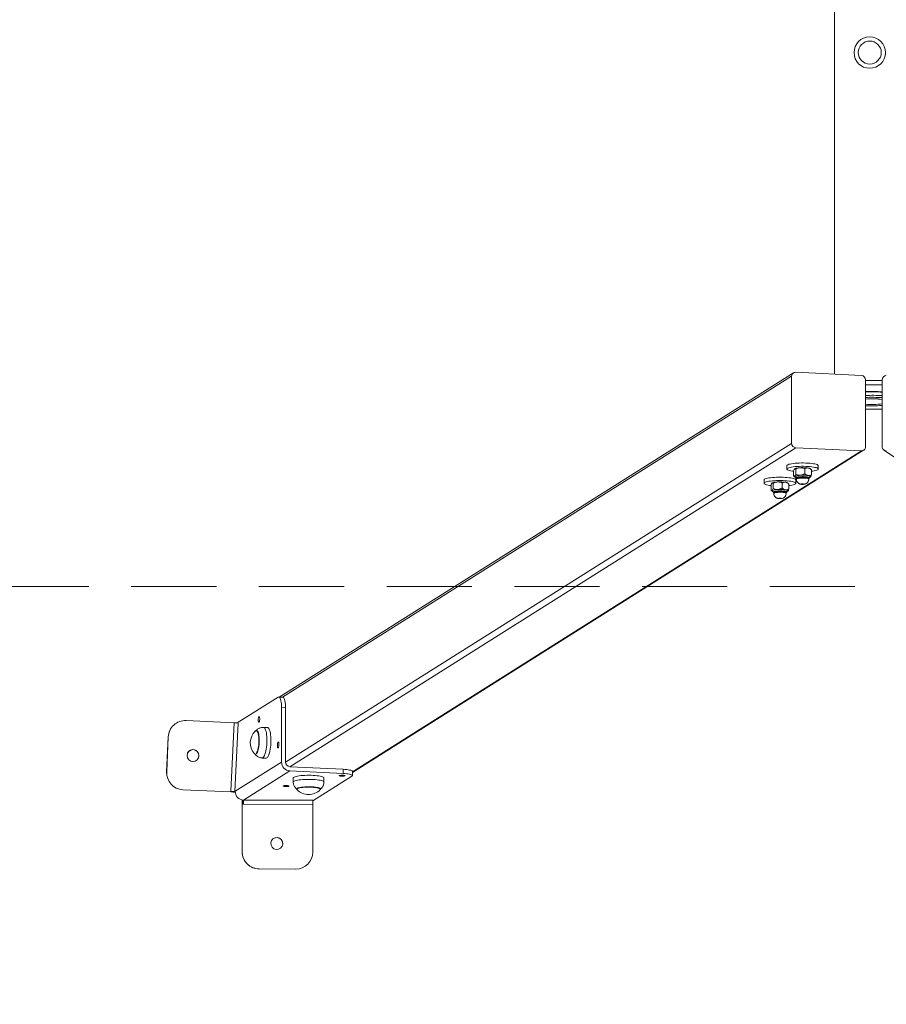
# Model space of a CAD drawing. Units: millimetres. Extents: x -26529 to -9328, y 17428 to 29657.
# Drawn here: x -19595 to -18577, y 21291 to 22448 of the extents above; entities that cross this region are included whole.
import ezdxf

# ---------------------------------------------------------------- set-up
doc = ezdxf.new("R2010")
doc.units = ezdxf.units.MM
doc.linetypes.add('TRAZOS', pattern=[0.75, 0.5, -0.25])
doc.layers.add('AM_5', color=3, linetype='Continuous', lineweight=25)
doc.styles.add('ROMANS', font='romans')
doc.dimstyles.new('STANDARD$0', dxfattribs={"dimtxt": 0.18, "dimasz": 0.18, "dimexe": 0.18, "dimexo": 0.0625, "dimgap": 0.09, "dimtad": 0, "dimtih": 1, "dimtoh": 1, "dimdec": 4, "dimzin": 0, "dimdsep": 46, "dimtxsty": 'Standard', "dimcen": 0.09, "dimadec": 0, "dimazin": 0, "dimtfac": 1, "dimtdec": 4, "dimtofl": 0, "dimtmove": 0, "dimatfit": 3, "dimfxl": 0, "dimtolj": 1, "dimtzin": 0, "dimarcsym": 0})

# ---------------------------------------------------------------- blocks, each defined once
blk = doc.blocks.new('*D36')
at = {"layer": 'AM_5', "color": 0, "linetype": 'ByBlock', "lineweight": -2}
for p, q in [((-15014.1, 21597.9), (-15014.1, 20238.1)), ((-22174.1, 21583.7), (-22174.1, 20238.1)), ((-22104.1, 20239.1), (-19006.5, 20239.1)), ((-15084.1, 20239.1), (-18181.7, 20239.1))]:
    blk.add_line(p, q, dxfattribs=at)
at = {"layer": 'AM_5', "color": 0}
for points in [[(-22104.1, 20250.8), (-22104.1, 20227.4), (-22174.1, 20239.1)], [(-15084.1, 20250.8), (-15084.1, 20227.4), (-15014.1, 20239.1)]]:
    blk.add_solid(points, dxfattribs=at)
at = {"layer": 'Defpoints', "color": 0}
for p in [(-15014.1, 21598.9), (-22174.1, 21584.7), (-15014.1, 20239.1)]:
    blk.add_point(p, dxfattribs=at)
at = {"layer": 'AM_5', "color": 7, "insert": (-18594.1, 20239.1), "char_height": 160, "attachment_point": 5, "style": 'ROMANS'}
blk.add_mtext('\\A1;7.16m.', dxfattribs=at)
blk = doc.blocks.new('*D37')
at = {"layer": 'AM_5', "color": 0, "linetype": 'ByBlock', "lineweight": -2}
for p, q in [((-15514.1, 21626.8), (-15514.1, 20731.6)), ((-21674.1, 21583.7), (-21674.1, 20731.6)), ((-21604.1, 20732.6), (-19002.7, 20732.6)), ((-15584.1, 20732.6), (-18185.5, 20732.6))]:
    blk.add_line(p, q, dxfattribs=at)
at = {"layer": 'AM_5', "color": 0}
for points in [[(-21604.1, 20744.3), (-21604.1, 20721), (-21674.1, 20732.6)], [(-15584.1, 20744.3), (-15584.1, 20721), (-15514.1, 20732.6)]]:
    blk.add_solid(points, dxfattribs=at)
at = {"layer": 'Defpoints', "color": 0}
for p in [(-15514.1, 21627.8), (-21674.1, 21584.7), (-15514.1, 20732.6)]:
    blk.add_point(p, dxfattribs=at)
at = {"layer": 'AM_5', "color": 7, "insert": (-18594.1, 20732.6), "char_height": 160, "attachment_point": 5, "style": 'ROMANS'}
blk.add_mtext('\\A1;6.16m.', dxfattribs=at)

msp = doc.modelspace()

# ---------------------------------------------------------------- linework, layer by layer
at = {"color": 7, "linetype": 'Continuous', "lineweight": 15}
for p, q in [((-18638.844, 24507.733), (-18637.975, 22031.673)), ((-18615.084, 22409.6), (-18615.084, 22409.59)), ((-18610.084, 22409.627), (-18610.084, 22409.626)), ((-18583.084, 22409.626), (-18583.084, 22409.627)), ((-18578.084, 22409.565), (-18578.084, 22409.6)), ((-18686.235, 22033.159), (-19290.339, 21652.218)), ((-18606.439, 22030.165), (-18683.568, 22033.853)), ((-18688.389, 22029.16), (-19286.447, 21652.032)), ((-18688.389, 22029.16), (-18688.389, 21950.375)), ((-18601.619, 21946.226), (-18601.619, 22025.011)), ((-18601.619, 22024.105), (-18582.003, 22024.105)), ((-18582.003, 22019.181), (-18601.619, 22019.181)), ((-18582.003, 22025.165), (-18582.003, 21946.38)), ((-18601.619, 21990.703), (-18582.003, 21990.703)), ((-18582.386, 21994.8), (-18582.003, 21994.827)), ((-18688.389, 21950.375), (-19282.826, 21575.53)), ((-18683.568, 21945.221), (-19278.005, 21570.376)), ((-19204.32, 21563.529), (-18603.772, 21942.227)), ((-18606.439, 21941.532), (-19204.32, 21564.516)), ((-18683.568, 21945.221), (-18606.439, 21941.532)), ((-18579.926, 21942.431), (-18007.512, 21563.621)), ((-18694.035, 21924.124), (-18694.035, 21920.184)), ((-18686.03, 21912.21), (-18686.03, 21918.198)), ((-18684.887, 21920.475), (-18684.786, 21920.56)), ((-18683.534, 21914.084), (-18683.534, 21920.033)), ((-18673.036, 21914.646), (-18673.036, 21920.576)), ((-18665.329, 21919.647), (-18666.184, 21920.475)), ((-18665.033, 21919.283), (-18665.354, 21919.621)), ((-18665.033, 21913.333), (-18665.033, 21919.283)), ((-18657.035, 21920.184), (-18657.035, 21924.124)), ((-18720.585, 21907.382), (-18720.585, 21903.443)), ((-18711.436, 21903.734), (-18711.336, 21903.818)), ((-18699.585, 21897.904), (-18699.585, 21903.835)), ((-18691.879, 21902.905), (-18692.734, 21903.734)), ((-18685.742, 21911.859), (-18684.887, 21911.03)), ((-18684.489, 21911.162), (-18683.627, 21909.7)), ((-18683.585, 21903.443), (-18683.585, 21907.382)), ((-18682.803, 21909.351), (-18682.803, 21908.367)), ((-18668.268, 21908.367), (-18668.268, 21909.351)), ((-18667.444, 21909.7), (-18666.582, 21911.162)), ((-18712.579, 21895.468), (-18712.579, 21901.456)), ((-18712.291, 21895.117), (-18711.436, 21894.289)), ((-18711.038, 21894.42), (-18710.176, 21892.958)), ((-18710.084, 21897.342), (-18710.084, 21903.292)), ((-18709.353, 21892.61), (-18709.353, 21891.625)), ((-18694.817, 21891.625), (-18694.817, 21892.61)), ((-18693.993, 21892.958), (-18693.131, 21894.42)), ((-18691.582, 21902.541), (-18691.903, 21902.88)), ((-18691.582, 21896.592), (-18691.582, 21902.541)), ((-19291.628, 21652.034), (-19339.637, 21621.76)), ((-19286.091, 21652.014), (-19290.912, 21652.245)), ((-19287.646, 21639.773), (-19287.646, 21575.761)), ((-19282.826, 21639.543), (-19287.646, 21639.773)), ((-19282.826, 21575.53), (-19282.826, 21639.543)), ((-19399.76, 21624.525), (-19343.458, 21621.926)), ((-19347.171, 21541.475), (-19343.458, 21621.926)), ((-19338.623, 21621.725), (-19342.336, 21541.274)), ((-19304.043, 21616.342), (-19308.758, 21616.567)), ((-19420.676, 21605.439), (-19422.577, 21564.25)), ((-19422.562, 21564.28), (-19420.661, 21605.469)), ((-19420.661, 21605.469), (-19420.676, 21605.439)), ((-19418.55, 21613.532), (-19418.565, 21613.502)), ((-19316.738, 21612.844), (-19317.255, 21612.869)), ((-19318.583, 21585.101), (-19318.065, 21585.076)), ((-19310.477, 21580.608), (-19305.763, 21580.383)), ((-19287.646, 21575.761), (-19342.072, 21541.44)), ((-19215.338, 21567.379), (-19278.005, 21570.376)), ((-19422.577, 21564.25), (-19422.562, 21564.28)), ((-19278.005, 21565.452), (-19332.431, 21531.131)), ((-19278.005, 21565.452), (-19215.338, 21562.455)), ((-19273.845, 21557.188), (-19273.845, 21552.372)), ((-19204.858, 21559.252), (-19250.92, 21530.206)), ((-19237.845, 21552.372), (-19237.845, 21557.188)), ((-19215.338, 21562.455), (-19215.338, 21567.379)), ((-19204.32, 21559.944), (-19204.32, 21564.868)), ((-19403.505, 21543.379), (-19403.52, 21543.349)), ((-19403.52, 21543.349), (-19347.218, 21540.75)), ((-19403.505, 21543.379), (-19347.187, 21540.779)), ((-19342.032, 21540.538), (-19345.249, 21540.692)), ((-19342.072, 21541.44), (-19342.336, 21541.274)), ((-19269.745, 21544.421), (-19269.745, 21543.893)), ((-19241.945, 21543.893), (-19241.945, 21544.421)), ((-19333.861, 21470.218), (-19333.794, 21526.193)), ((-19333.827, 21470.218), (-19333.76, 21526.244)), ((-19333.76, 21526.244), (-19333.758, 21526.975)), ((-19333.758, 21530.294), (-19333.758, 21531.289)), ((-19332.457, 21531.115), (-19333.758, 21530.294)), ((-19333.758, 21530.294), (-19333.758, 21526.975)), ((-19333.373, 21526.6), (-19333.758, 21530.294)), ((-19333.758, 21526.975), (-19333.373, 21526.6)), ((-19250.94, 21526.093), (-19332.491, 21526.191)), ((-19332.431, 21531.131), (-19332.457, 21531.115)), ((-19332.457, 21531.115), (-19250.906, 21531.017)), ((-19251.007, 21470.119), (-19250.94, 21526.093)), ((-19333.861, 21470.218), (-19333.827, 21470.218)), ((-19313.851, 21450.194), (-19313.885, 21450.194)), ((-19313.885, 21450.194), (-19271.064, 21450.143)), ((-19271.03, 21450.143), (-19313.851, 21450.194)), ((-19271.064, 21450.143), (-19271.03, 21450.143))]:
    msp.add_line(p, q, dxfattribs=at)
at = {"color": 7, "linetype": 'TRAZOS', "lineweight": 15, "ltscale": 200}
msp.add_line((-15014.109, 21782.104), (-22174.109, 21782.104), dxfattribs=at)
at = {"color": 7, "linetype": 'Continuous', "lineweight": 15, "flags": 128}
for points in [[(-18582.714, 21994.804), (-18582.398, 21994.827), (-18582.003, 21994.857)], [(-18657.035, 21924.124), (-18657.148, 21924.477), (-18657.611, 21924.918), (-18658.422, 21925.344), (-18659.567, 21925.745), (-18661.022, 21926.116), (-18662.76, 21926.447), (-18664.746, 21926.733), (-18666.943, 21926.969), (-18669.306, 21927.148), (-18671.791, 21927.27), (-18674.349, 21927.329), (-18676.93, 21927.327), (-18679.484, 21927.262), (-18681.961, 21927.136), (-18684.313, 21926.952), (-18686.494, 21926.712), (-18688.462, 21926.422), (-18690.178, 21926.087), (-18691.609, 21925.714), (-18692.727, 21925.31), (-18693.511, 21924.883), (-18693.945, 21924.441), (-18694.035, 21924.124)], [(-18657.043, 21920.09), (-18657.148, 21920.538), (-18657.611, 21920.979), (-18658.422, 21921.405), (-18659.567, 21921.806), (-18661.022, 21922.176), (-18662.76, 21922.508), (-18664.746, 21922.794), (-18666.943, 21923.029), (-18669.306, 21923.209), (-18671.791, 21923.33), (-18674.349, 21923.39), (-18676.93, 21923.388), (-18679.484, 21923.323), (-18681.961, 21923.197), (-18684.313, 21923.012), (-18686.494, 21922.773), (-18688.462, 21922.483), (-18690.178, 21922.148), (-18691.609, 21921.775), (-18692.727, 21921.371), (-18693.511, 21920.944), (-18693.945, 21920.502), (-18694.02, 21920.054), (-18693.736, 21919.609), (-18693.097, 21919.174), (-18692.117, 21918.76), (-18690.814, 21918.373), (-18689.213, 21918.021), (-18687.347, 21917.712), (-18686.03, 21917.539)], [(-18684.786, 21920.56), (-18684.187, 21920.866), (-18683.255, 21921.146), (-18682.027, 21921.389), (-18680.549, 21921.586), (-18678.878, 21921.728), (-18677.079, 21921.812), (-18675.221, 21921.833), (-18673.375, 21921.791), (-18671.611, 21921.687), (-18669.999, 21921.525), (-18668.599, 21921.312), (-18667.466, 21921.055), (-18666.643, 21920.765), (-18666.184, 21920.475)], [(-18665.033, 21917.54), (-18663.564, 21917.735), (-18661.718, 21918.048), (-18660.14, 21918.403), (-18658.862, 21918.792), (-18657.909, 21919.209), (-18657.299, 21919.644), (-18657.043, 21920.09)], [(-18683.585, 21907.382), (-18683.697, 21907.736), (-18684.16, 21908.177), (-18684.971, 21908.602), (-18686.116, 21909.004), (-18687.571, 21909.374), (-18689.309, 21909.705), (-18691.295, 21909.992), (-18693.492, 21910.227), (-18695.856, 21910.407), (-18698.341, 21910.528), (-18700.899, 21910.588), (-18703.479, 21910.585), (-18706.033, 21910.52), (-18708.51, 21910.394), (-18710.862, 21910.21), (-18713.043, 21909.97), (-18715.011, 21909.68), (-18716.727, 21909.345), (-18718.158, 21908.973), (-18719.277, 21908.569), (-18720.06, 21908.141), (-18720.494, 21907.7), (-18720.585, 21907.382)], [(-18683.593, 21903.349), (-18683.697, 21903.797), (-18684.16, 21904.238), (-18684.971, 21904.663), (-18686.116, 21905.065), (-18687.571, 21905.435), (-18689.309, 21905.766), (-18691.295, 21906.052), (-18693.492, 21906.288), (-18695.856, 21906.468), (-18698.341, 21906.589), (-18700.899, 21906.649), (-18703.479, 21906.646), (-18706.033, 21906.581), (-18708.51, 21906.455), (-18710.862, 21906.271), (-18713.043, 21906.031), (-18715.011, 21905.741), (-18716.727, 21905.406), (-18718.158, 21905.033), (-18719.277, 21904.629), (-18720.06, 21904.202), (-18720.494, 21903.76), (-18720.57, 21903.312), (-18720.285, 21902.867), (-18719.647, 21902.433), (-18718.666, 21902.018), (-18717.363, 21901.631), (-18715.763, 21901.28), (-18713.896, 21900.97), (-18712.579, 21900.797)], [(-18711.336, 21903.818), (-18710.736, 21904.124), (-18709.805, 21904.404), (-18708.576, 21904.647), (-18707.098, 21904.844), (-18705.428, 21904.987), (-18703.629, 21905.07), (-18701.77, 21905.092), (-18699.924, 21905.049), (-18698.161, 21904.945), (-18696.548, 21904.783), (-18695.148, 21904.57), (-18694.015, 21904.313), (-18693.192, 21904.023), (-18692.734, 21903.734)], [(-18691.582, 21900.798), (-18690.113, 21900.993), (-18688.267, 21901.307), (-18686.689, 21901.661), (-18685.411, 21902.051), (-18684.458, 21902.467), (-18683.848, 21902.903), (-18683.593, 21903.349)], [(-18684.786, 21911.696), (-18684.982, 21911.496), (-18685.034, 21911.292), (-18684.941, 21911.089), (-18684.705, 21910.89), (-18684.33, 21910.697), (-18684.179, 21910.637)], [(-18666.285, 21910.946), (-18666.041, 21911.266), (-18666.162, 21911.589), (-18666.643, 21911.902), (-18667.466, 21912.192), (-18668.599, 21912.448), (-18669.999, 21912.662), (-18671.611, 21912.823), (-18673.375, 21912.928), (-18675.221, 21912.97), (-18677.079, 21912.949), (-18678.878, 21912.865), (-18680.549, 21912.722), (-18682.027, 21912.526), (-18683.255, 21912.282), (-18684.187, 21912.003), (-18684.786, 21911.696)], [(-18669.381, 21912.461), (-18670.828, 21912.653), (-18672.469, 21912.79), (-18674.235, 21912.868), (-18676.054, 21912.881), (-18677.852, 21912.831), (-18679.555, 21912.719), (-18681.094, 21912.55), (-18682.405, 21912.331), (-18683.435, 21912.07), (-18684.141, 21911.779), (-18684.495, 21911.468), (-18684.489, 21911.162)], [(-18683.627, 21909.7), (-18683.668, 21909.872), (-18683.456, 21910.165), (-18682.898, 21910.444), (-18682.019, 21910.697), (-18680.856, 21910.912), (-18679.461, 21911.081), (-18677.894, 21911.196), (-18676.223, 21911.251), (-18674.523, 21911.245), (-18672.867, 21911.178), (-18671.328, 21911.053), (-18669.973, 21910.874), (-18668.861, 21910.651), (-18668.04, 21910.392), (-18667.547, 21910.11), (-18667.403, 21909.816), (-18667.444, 21909.7)], [(-18670.565, 21910.272), (-18671.87, 21910.441), (-18673.358, 21910.556), (-18674.956, 21910.609), (-18676.582, 21910.6), (-18678.156, 21910.529), (-18679.599, 21910.398), (-18680.838, 21910.215), (-18681.811, 21909.988), (-18682.47, 21909.73), (-18682.78, 21909.452), (-18682.803, 21909.351)], [(-18682.803, 21908.366), (-18682.78, 21908.467), (-18682.47, 21908.745), (-18681.811, 21909.003), (-18680.838, 21909.23), (-18679.599, 21909.413), (-18678.156, 21909.544), (-18676.582, 21909.616), (-18674.956, 21909.625), (-18673.358, 21909.571), (-18671.87, 21909.456), (-18670.565, 21909.287)], [(-18668.268, 21909.351), (-18668.343, 21909.533), (-18668.757, 21909.807), (-18669.51, 21910.057), (-18670.565, 21910.272)], [(-18670.565, 21909.287), (-18669.51, 21909.072), (-18668.757, 21908.822), (-18668.343, 21908.548), (-18668.268, 21908.365)], [(-18666.582, 21911.162), (-18666.536, 21911.332), (-18666.733, 21911.646), (-18667.29, 21911.947), (-18668.185, 21912.223), (-18669.381, 21912.461)], [(-18666.892, 21910.637), (-18666.621, 21910.751), (-18666.285, 21910.946)], [(-18711.336, 21894.955), (-18711.531, 21894.754), (-18711.583, 21894.551), (-18711.491, 21894.348), (-18711.254, 21894.148), (-18710.879, 21893.955), (-18710.728, 21893.895)], [(-18692.834, 21894.204), (-18692.59, 21894.525), (-18692.711, 21894.848), (-18693.192, 21895.16), (-18694.015, 21895.45), (-18695.148, 21895.707), (-18696.548, 21895.92), (-18698.161, 21896.082), (-18699.924, 21896.186), (-18701.77, 21896.228), (-18703.629, 21896.207), (-18705.428, 21896.124), (-18707.098, 21895.981), (-18708.576, 21895.784), (-18709.805, 21895.541), (-18710.736, 21895.261), (-18711.336, 21894.955)], [(-18695.93, 21895.72), (-18697.378, 21895.911), (-18699.018, 21896.049), (-18700.784, 21896.126), (-18702.603, 21896.14), (-18704.401, 21896.09), (-18706.105, 21895.978), (-18707.643, 21895.809), (-18708.954, 21895.589), (-18709.984, 21895.328), (-18710.691, 21895.037), (-18711.045, 21894.727), (-18711.038, 21894.42)], [(-18710.176, 21892.958), (-18710.217, 21893.131), (-18710.005, 21893.424), (-18709.448, 21893.703), (-18708.568, 21893.955), (-18707.405, 21894.171), (-18706.01, 21894.339), (-18704.443, 21894.454), (-18702.773, 21894.51), (-18701.073, 21894.504), (-18699.417, 21894.437), (-18697.877, 21894.311), (-18696.522, 21894.133), (-18695.41, 21893.909), (-18694.589, 21893.651), (-18694.096, 21893.368), (-18693.952, 21893.074), (-18693.993, 21892.958)], [(-18697.114, 21893.531), (-18698.419, 21893.7), (-18699.907, 21893.814), (-18701.505, 21893.868), (-18703.131, 21893.859), (-18704.706, 21893.787), (-18706.148, 21893.656), (-18707.387, 21893.473), (-18708.36, 21893.246), (-18709.019, 21892.988), (-18709.33, 21892.711), (-18709.353, 21892.61)], [(-18709.353, 21891.625), (-18709.33, 21891.726), (-18709.019, 21892.003), (-18708.36, 21892.262), (-18707.387, 21892.488), (-18706.148, 21892.671), (-18704.706, 21892.802), (-18703.131, 21892.874), (-18701.505, 21892.883), (-18699.907, 21892.829), (-18698.419, 21892.715), (-18697.114, 21892.546)], [(-18694.817, 21892.61), (-18694.893, 21892.792), (-18695.306, 21893.065), (-18696.059, 21893.315), (-18697.114, 21893.531)], [(-18697.114, 21892.546), (-18696.059, 21892.331), (-18695.306, 21892.08), (-18694.893, 21891.807), (-18694.817, 21891.624)], [(-18693.131, 21894.42), (-18693.085, 21894.59), (-18693.282, 21894.905), (-18693.839, 21895.206), (-18694.734, 21895.481), (-18695.93, 21895.72)], [(-18693.441, 21893.895), (-18693.17, 21894.009), (-18692.834, 21894.204)], [(-18674.668, 21902.618), (-18675.088, 21902.664), (-18675.576, 21902.678), (-18676.058, 21902.658), (-18676.461, 21902.608), (-18676.722, 21902.535), (-18676.803, 21902.451), (-18676.691, 21902.367), (-18676.403, 21902.297), (-18675.983, 21902.252), (-18675.495, 21902.238), (-18675.013, 21902.257), (-18674.61, 21902.307), (-18674.349, 21902.38), (-18674.268, 21902.465), (-18674.38, 21902.549), (-18674.668, 21902.618)], [(-18701.218, 21885.877), (-18701.638, 21885.922), (-18702.126, 21885.936), (-18702.608, 21885.917), (-18703.01, 21885.867), (-18703.271, 21885.794), (-18703.352, 21885.709), (-18703.24, 21885.625), (-18702.952, 21885.556), (-18702.532, 21885.51), (-18702.044, 21885.496), (-18701.562, 21885.516), (-18701.16, 21885.566), (-18700.898, 21885.639), (-18700.817, 21885.723), (-18700.93, 21885.807), (-18701.218, 21885.877)], [(-19287.646, 21639.773), (-19287.695, 21642.053), (-19287.841, 21644.215), (-19288.08, 21646.206), (-19288.407, 21647.977), (-19288.813, 21649.483), (-19289.288, 21650.689), (-19289.821, 21651.564), (-19290.398, 21652.087), (-19291.006, 21652.245), (-19291.628, 21652.034)], [(-19286.091, 21652.014), (-19285.577, 21651.857), (-19285, 21651.334), (-19284.467, 21650.459), (-19283.992, 21649.253), (-19283.586, 21647.746), (-19283.26, 21645.976), (-19283.02, 21643.985), (-19282.875, 21641.823), (-19282.826, 21639.543)], [(-19314.195, 21622.539), (-19313.894, 21622.916), (-19313.625, 21623.626), (-19313.417, 21624.591), (-19313.295, 21625.708), (-19313.269, 21626.855), (-19313.344, 21627.907), (-19313.512, 21628.752), (-19313.753, 21629.296), (-19314.042, 21629.482), (-19314.348, 21629.29), (-19314.638, 21628.739), (-19314.879, 21627.89), (-19315.046, 21626.834), (-19315.121, 21625.687), (-19315.096, 21624.572), (-19314.973, 21623.61), (-19314.766, 21622.906), (-19314.497, 21622.536), (-19314.195, 21622.539)], [(-19308.756, 21616.567), (-19308.61, 21616.551), (-19307.97, 21616.267), (-19307.362, 21615.638), (-19306.797, 21614.677), (-19306.288, 21613.403), (-19305.843, 21611.841), (-19305.472, 21610.021), (-19305.181, 21607.978), (-19304.977, 21605.753), (-19304.863, 21603.388), (-19304.842, 21600.93), (-19304.913, 21598.426), (-19305.077, 21595.925), (-19305.328, 21593.476), (-19305.663, 21591.127), (-19306.075, 21588.922), (-19306.556, 21586.906), (-19307.096, 21585.118), (-19307.686, 21583.591), (-19308.313, 21582.356), (-19308.966, 21581.438), (-19309.631, 21580.853), (-19310.296, 21580.613), (-19310.477, 21580.608)], [(-19305.763, 21580.383), (-19305.582, 21580.387), (-19304.917, 21580.627), (-19304.252, 21581.212), (-19303.599, 21582.131), (-19302.972, 21583.366), (-19302.382, 21584.892), (-19301.842, 21586.681), (-19301.361, 21588.697), (-19300.949, 21590.901), (-19300.614, 21593.251), (-19300.362, 21595.7), (-19300.199, 21598.2), (-19300.128, 21600.704), (-19300.149, 21603.163), (-19300.263, 21605.528), (-19300.467, 21607.753), (-19300.758, 21609.796), (-19301.129, 21611.616), (-19301.574, 21613.178), (-19302.083, 21614.452), (-19302.648, 21615.412), (-19303.256, 21616.041), (-19303.896, 21616.326), (-19304.043, 21616.342)], [(-19319.487, 21585.605), (-19319.357, 21585.471), (-19318.793, 21585.134), (-19318.206, 21585.156), (-19317.612, 21585.536), (-19317.026, 21586.264), (-19316.464, 21587.322), (-19315.938, 21588.682), (-19315.465, 21590.309), (-19315.054, 21592.16), (-19314.718, 21594.188), (-19314.465, 21596.341), (-19314.301, 21598.561), (-19314.231, 21600.793), (-19314.256, 21602.978), (-19314.377, 21605.06), (-19314.589, 21606.984), (-19314.887, 21608.701), (-19315.264, 21610.166), (-19315.709, 21611.342), (-19316.212, 21612.198), (-19316.759, 21612.711), (-19317.336, 21612.869), (-19317.928, 21612.668), (-19318.204, 21612.453)], [(-19318.098, 21585.127), (-19317.723, 21585.183), (-19317.131, 21585.561), (-19316.548, 21586.287), (-19315.987, 21587.341), (-19315.464, 21588.696), (-19314.991, 21590.317), (-19314.582, 21592.162), (-19314.248, 21594.182), (-19313.995, 21596.327), (-19313.832, 21598.54), (-19313.762, 21600.764), (-19313.787, 21602.941), (-19313.907, 21605.015), (-19314.118, 21606.932), (-19314.416, 21608.643), (-19314.791, 21610.103), (-19315.235, 21611.274), (-19315.736, 21612.127), (-19316.281, 21612.639), (-19316.856, 21612.796), (-19317.446, 21612.595), (-19318.036, 21612.041), (-19318.222, 21611.791)], [(-19291.628, 21592.453), (-19291.327, 21592.83), (-19291.058, 21593.54), (-19290.851, 21594.506), (-19290.728, 21595.622), (-19290.702, 21596.769), (-19290.778, 21597.821), (-19290.945, 21598.666), (-19291.186, 21599.211), (-19291.476, 21599.396), (-19291.781, 21599.204), (-19292.071, 21598.653), (-19292.312, 21597.804), (-19292.479, 21596.748), (-19292.555, 21595.601), (-19292.529, 21594.486), (-19292.406, 21593.524), (-19292.199, 21592.82), (-19291.93, 21592.45), (-19291.628, 21592.453)], [(-19237.845, 21557.188), (-19237.845, 21557.212), (-19238.04, 21557.646), (-19238.581, 21558.072), (-19239.458, 21558.481), (-19240.654, 21558.864), (-19242.145, 21559.215), (-19243.904, 21559.526), (-19245.894, 21559.792), (-19248.079, 21560.007), (-19250.414, 21560.168), (-19252.855, 21560.27), (-19255.355, 21560.312), (-19257.864, 21560.294), (-19260.333, 21560.215), (-19262.716, 21560.077), (-19264.964, 21559.883), (-19267.035, 21559.636), (-19268.889, 21559.342), (-19270.488, 21559.005), (-19271.802, 21558.634), (-19272.806, 21558.234), (-19273.48, 21557.814), (-19273.81, 21557.382), (-19273.845, 21557.188)], [(-19213.053, 21559.644), (-19212.934, 21559.843), (-19213.194, 21560.038), (-19213.804, 21560.208), (-19214.699, 21560.334), (-19215.78, 21560.403), (-19216.932, 21560.407), (-19218.029, 21560.346), (-19218.953, 21560.226), (-19219.603, 21560.061), (-19219.909, 21559.868), (-19219.838, 21559.669), (-19219.397, 21559.484), (-19218.634, 21559.334), (-19217.632, 21559.235), (-19216.5, 21559.198), (-19215.36, 21559.227), (-19214.336, 21559.318), (-19213.538, 21559.463), (-19213.053, 21559.644)], [(-19215.338, 21567.379), (-19213.124, 21567.24), (-19211.064, 21567.043), (-19209.206, 21566.792), (-19207.598, 21566.493), (-19206.278, 21566.155), (-19205.279, 21565.785), (-19204.627, 21565.392), (-19204.336, 21564.986), (-19204.32, 21564.868)], [(-19204.858, 21559.252), (-19204.413, 21559.654), (-19204.336, 21560.062), (-19204.627, 21560.468), (-19205.279, 21560.861), (-19206.278, 21561.231), (-19207.598, 21561.569), (-19209.206, 21561.867), (-19211.064, 21562.119), (-19213.124, 21562.316), (-19215.338, 21562.455)], [(-19279.005, 21547.488), (-19278.886, 21547.687), (-19279.146, 21547.882), (-19279.756, 21548.052), (-19280.65, 21548.178), (-19281.732, 21548.247), (-19282.884, 21548.251), (-19283.981, 21548.19), (-19284.905, 21548.071), (-19285.555, 21547.905), (-19285.861, 21547.712), (-19285.79, 21547.513), (-19285.349, 21547.328), (-19284.586, 21547.178), (-19283.584, 21547.079), (-19282.452, 21547.042), (-19281.312, 21547.071), (-19280.287, 21547.163), (-19279.49, 21547.307), (-19279.005, 21547.488)], [(-19273.845, 21552.372), (-19273.81, 21552.566), (-19273.48, 21552.999), (-19272.806, 21553.419), (-19271.802, 21553.818), (-19270.488, 21554.19), (-19268.889, 21554.526), (-19267.035, 21554.82), (-19264.964, 21555.067), (-19262.716, 21555.261), (-19260.333, 21555.399), (-19257.864, 21555.478), (-19255.355, 21555.497), (-19252.855, 21555.454), (-19250.414, 21555.352), (-19248.079, 21555.192), (-19245.894, 21554.977), (-19243.904, 21554.711), (-19242.145, 21554.4), (-19240.654, 21554.049), (-19239.458, 21553.666), (-19238.581, 21553.257), (-19238.04, 21552.831), (-19237.845, 21552.396), (-19237.845, 21552.372)], [(-19242.138, 21543.492), (-19241.949, 21543.833), (-19242.074, 21544.221), (-19242.556, 21544.601), (-19243.382, 21544.962), (-19244.531, 21545.295), (-19245.973, 21545.592), (-19247.67, 21545.845), (-19249.58, 21546.047), (-19251.651, 21546.194), (-19253.831, 21546.281), (-19256.064, 21546.306), (-19258.29, 21546.269), (-19260.453, 21546.17), (-19262.497, 21546.012), (-19264.369, 21545.799), (-19266.02, 21545.537), (-19267.407, 21545.232), (-19268.495, 21544.893), (-19269.255, 21544.528), (-19269.668, 21544.146), (-19269.723, 21543.758), (-19269.552, 21543.492)], [(-19241.995, 21544.385), (-19242.124, 21544.713), (-19242.604, 21545.091), (-19243.427, 21545.45), (-19244.572, 21545.782), (-19246.008, 21546.078), (-19247.7, 21546.33), (-19249.602, 21546.532), (-19251.666, 21546.678), (-19253.838, 21546.765), (-19256.063, 21546.79), (-19258.281, 21546.753), (-19260.437, 21546.654), (-19262.473, 21546.497), (-19264.338, 21546.285), (-19265.983, 21546.024), (-19267.366, 21545.72), (-19268.449, 21545.382), (-19269.207, 21545.018), (-19269.618, 21544.637), (-19269.695, 21544.385)]]:
    msp.add_lwpolyline(points, dxfattribs=at)
at = {"color": 7, "linetype": 'Continuous', "lineweight": 15}
for centre, radius in [((-18596.584, 22409.6), 18.5), ((-18596.584, 22409.627), 13.5), ((-19391.643, 21583.493), 7)]:
    msp.add_circle(centre, radius, dxfattribs=at)
for centre, radius, start, end in [((-18596.582, 22409.565), 18.498, 347.07678, 0.001097), ((-18683.779, 22029.248), 4.61, 87.376985, 181.093974), ((-18606.775, 22025.02), 5.156, 359.899163, 86.265068), ((-18576.853, 22025.168), 5.151, 93.499543, 180.037377), ((-18593.823, 21843.452), 167.904, 85.963209, 92.661102), ((-18593.834, 21839.09), 171.859, 86.052724, 92.596307), ((-18593.816, 21836.447), 170.368, 86.024067, 92.624963), ((-18593.846, 21844.104), 160.391, 85.765731, 92.777809), ((-18593.886, 21906.676), 96.072, 82.895274, 94.61685), ((-18593.885, 21906.581), 96.068, 82.89525, 94.617222), ((-18593.894, 22092.52), 96.449, 265.406014, 277.081514), ((-18593.828, 22154.689), 160.271, 267.224946, 273.97617), ((-18683.233, 21950.366), 5.156, 179.898719, 266.266174), ((-18606.228, 21946.138), 4.61, 267.376619, 1.093613), ((-18577.375, 21946.301), 4.629, 179.023404, 272.569505), ((-19400.683, 21604.547), 19.999, 87.355793, 177.357455), ((-19327.089, 21958.3), 336.772, 267.213892, 268.037309), ((-19400.699, 21604.517), 19.998, 153.30362, 177.357949), ((-19305.288, 21598.381), 19.101, 132.545722, 221.97887), ((-19391.658, 21583.463), 7, 359.970798, 153.303358), ((-19391.652, 21583.462), 6.993, 333.291997, 359.982472), ((-19277.333, 21575.743), 10.313, 179.900253, 266.264442), ((-19277.669, 21575.521), 5.156, 179.898971, 266.265041), ((-19402.598, 21563.328), 20, 177.358273, 267.356486), ((-19402.583, 21563.358), 20, 177.358232, 267.356528), ((-19281.326, 22964.431), 1425.206, 267.35005, 267.558845), ((-19330.802, 21877.844), 336.768, 267.213887, 268.037314), ((-19331.759, 21541.423), 10.313, 179.900272, 266.264446), ((-19255.845, 21556.795), 19.101, 224.143543, 315.856457), ((-18048.662, 21524.8), 1285.133, 179.710532, 179.937899), ((-19070.193, 21526.839), 262.298, 179.065998, 180.141612), ((-18988.619, 21526.741), 262.321, 179.066019, 180.141566), ((-19313.861, 21470.194), 20, 179.930431, 269.930808), ((-19313.827, 21470.194), 20, 179.930689, 269.930208), ((-19271.007, 21470.143), 20, 269.931999, 359.931866)]:
    msp.add_arc(centre, radius, start, end, dxfattribs=at)
for centre, major_axis, ratio, start_param, end_param in [((-19331.626, 21541.467), (13.429, 8.265), 0.95126087, 2.56678166, 2.61253054), ((-19331.764, 21541.422), (13.241, 8.563), 0.95126027, 4.03217591, 4.11412928), ((-19293.215, 21480.14), (-2.032, 6.699), 0.99995905, 3.95196732, 6.55157174), ((-19293.215, 21480.14), (-2.032, 6.699), 0.99995905, 0.26838643, 0.81037467)]:
    msp.add_ellipse(centre, major_axis=major_axis, ratio=ratio, start_param=start_param, end_param=end_param, dxfattribs=at)
msp.add_ellipse((-19293.2, 21480.17), major_axis=(-2.032, 6.699), ratio=0.99995905, dxfattribs=at)
for points, knots in [([(-18684.786, 21920.56), (-18685.006, 21920.313), (-18685.44, 21919.825), (-18685.834, 21918.736), (-18686.03, 21918.198)], [0, 0, 0, 0, 0.50541222, 1, 1, 1, 1]), ([(-18683.534, 21920.033), (-18683.706, 21920.246), (-18684.054, 21920.679), (-18684.487, 21920.752), (-18684.734, 21920.593), (-18684.786, 21920.56)], [0, 0, 0, 0, 0.43228608, 0.87939083, 1, 1, 1, 1]), ([(-18673.036, 21920.576), (-18673.756, 21920.878), (-18675.221, 21921.492), (-18677.374, 21921.832), (-18679.343, 21921.685), (-18681.359, 21921.16), (-18682.712, 21920.459), (-18683.534, 21920.033)], [0, 0, 0, 0, 0.21659695, 0.44059187, 0.59454126, 0.75362803, 1, 1, 1, 1]), ([(-18665.033, 21919.283), (-18665.342, 21919.532), (-18666.098, 21920.139), (-18667.37, 21920.896), (-18668.822, 21921.41), (-18670.258, 21921.48), (-18671.673, 21921.21), (-18672.568, 21920.794), (-18673.036, 21920.576)], [0, 0, 0, 0, 0.12296899, 0.30051729, 0.47759882, 0.64607581, 0.81486799, 1, 1, 1, 1]), ([(-18711.336, 21903.818), (-18711.555, 21903.571), (-18711.989, 21903.084), (-18712.384, 21901.995), (-18712.579, 21901.456)], [0, 0, 0, 0, 0.505442348, 1, 1, 1, 1]), ([(-18710.084, 21903.292), (-18710.255, 21903.505), (-18710.604, 21903.937), (-18711.036, 21904.011), (-18711.283, 21903.852), (-18711.336, 21903.818)], [0, 0, 0, 0, 0.43230708, 0.87943075, 1, 1, 1, 1]), ([(-18699.585, 21903.835), (-18700.305, 21904.136), (-18701.77, 21904.75), (-18703.924, 21905.09), (-18705.893, 21904.944), (-18707.908, 21904.418), (-18709.261, 21903.718), (-18710.084, 21903.292)], [0, 0, 0, 0, 0.21659016, 0.44059661, 0.59454108, 0.75362792, 1, 1, 1, 1]), ([(-18691.582, 21902.541), (-18691.891, 21902.79), (-18692.648, 21903.397), (-18693.919, 21904.154), (-18695.372, 21904.668), (-18696.808, 21904.738), (-18698.222, 21904.468), (-18699.117, 21904.052), (-18699.585, 21903.835)], [0, 0, 0, 0, 0.122983845, 0.300516389, 0.47759806, 0.646075181, 0.814885654, 1, 1, 1, 1]), ([(-18686.03, 21912.21), (-18685.859, 21912), (-18685.513, 21911.574), (-18685.084, 21911.505), (-18684.838, 21911.663), (-18684.786, 21911.696)], [0, 0, 0, 0, 0.4325096, 0.87972805, 1, 1, 1, 1]), ([(-18684.786, 21911.696), (-18684.567, 21911.944), (-18684.13, 21912.435), (-18683.732, 21913.536), (-18683.534, 21914.084)], [0, 0, 0, 0, 0.5026359, 1, 1, 1, 1]), ([(-18683.565, 21909.637), (-18683.5, 21909.545), (-18683.325, 21909.298), (-18683.068, 21909.13), (-18682.861, 21909.044), (-18682.803, 21909.02)], [0, 0, 0, 0, 0.30088436, 0.80781708, 1, 1, 1, 1]), ([(-18683.534, 21914.084), (-18682.817, 21913.784), (-18681.356, 21913.174), (-18679.208, 21912.837), (-18677.242, 21912.984), (-18675.221, 21913.511), (-18673.863, 21914.216), (-18673.036, 21914.646)], [0, 0, 0, 0, 0.21583525, 0.43903137, 0.59294745, 0.75199969, 1, 1, 1, 1]), ([(-18682.773, 21908.369), (-18682.781, 21908.231), (-18682.818, 21907.647), (-18682.593, 21906.661), (-18682.134, 21905.514), (-18681.497, 21904.562), (-18680.761, 21903.798), (-18679.968, 21903.21), (-18679.15, 21902.78), (-18678.318, 21902.479), (-18677.423, 21902.276), (-18676.448, 21902.163), (-18675.318, 21902.132), (-18674.11, 21902.203), (-18672.926, 21902.411), (-18671.73, 21902.847), (-18670.713, 21903.461), (-18669.831, 21904.257), (-18669.105, 21905.211), (-18668.573, 21906.357), (-18668.28, 21907.438), (-18668.303, 21908.119), (-18668.311, 21908.366)], [0, 0, 0, 0, 0.019051483, 0.080910049, 0.137456001, 0.189770324, 0.23844192, 0.283825757, 0.32632466, 0.366868502, 0.408281871, 0.458264857, 0.508545393, 0.563214442, 0.627285649, 0.683443859, 0.741172862, 0.791493956, 0.847408679, 0.905959438, 0.965883642, 1, 1, 1, 1]), ([(-18673.036, 21914.646), (-18672.568, 21914.276), (-18671.673, 21913.568), (-18670.258, 21912.838), (-18668.822, 21912.441), (-18667.37, 21912.482), (-18666.098, 21912.825), (-18665.342, 21913.186), (-18665.033, 21913.333)], [0, 0, 0, 0, 0.18512514, 0.35394471, 0.52242973, 0.69953395, 0.87709544, 1, 1, 1, 1]), ([(-18668.268, 21909.008), (-18668.261, 21909.011), (-18668.066, 21909.081), (-18667.813, 21909.242), (-18667.58, 21909.532), (-18667.483, 21909.653)], [0, 0, 0, 0, 0.02038367, 0.59333226, 1, 1, 1, 1]), ([(-18666.285, 21910.946), (-18666.065, 21911.193), (-18665.628, 21911.685), (-18665.23, 21912.786), (-18665.033, 21913.333)], [0, 0, 0, 0, 0.50259636, 1, 1, 1, 1]), ([(-18712.579, 21895.468), (-18712.409, 21895.259), (-18712.062, 21894.833), (-18711.633, 21894.763), (-18711.388, 21894.921), (-18711.336, 21894.955)], [0, 0, 0, 0, 0.4324899, 0.87969257, 1, 1, 1, 1]), ([(-18711.336, 21894.955), (-18711.116, 21895.202), (-18710.679, 21895.694), (-18710.281, 21896.795), (-18710.084, 21897.342)], [0, 0, 0, 0, 0.50258864, 1, 1, 1, 1]), ([(-18710.115, 21892.895), (-18710.049, 21892.803), (-18709.874, 21892.556), (-18709.618, 21892.389), (-18709.41, 21892.302), (-18709.353, 21892.279)], [0, 0, 0, 0, 0.30088436, 0.80781708, 1, 1, 1, 1]), ([(-18710.084, 21897.342), (-18709.366, 21897.043), (-18707.905, 21896.433), (-18705.757, 21896.095), (-18703.792, 21896.242), (-18701.771, 21896.77), (-18700.413, 21897.475), (-18699.585, 21897.904)], [0, 0, 0, 0, 0.21583624, 0.43902343, 0.59294095, 0.75199393, 1, 1, 1, 1]), ([(-18699.585, 21897.904), (-18699.117, 21897.534), (-18698.222, 21896.827), (-18696.808, 21896.096), (-18695.371, 21895.699), (-18693.919, 21895.74), (-18692.647, 21896.083), (-18691.891, 21896.444), (-18691.582, 21896.592)], [0, 0, 0, 0, 0.18512486, 0.35394417, 0.52242894, 0.69952901, 0.87709216, 1, 1, 1, 1]), ([(-18694.817, 21892.267), (-18694.81, 21892.269), (-18694.615, 21892.34), (-18694.363, 21892.5), (-18694.13, 21892.79), (-18694.033, 21892.911)], [0, 0, 0, 0, 0.02039514, 0.59333702, 1, 1, 1, 1]), ([(-18692.834, 21894.204), (-18692.614, 21894.451), (-18692.177, 21894.943), (-18691.779, 21896.044), (-18691.582, 21896.592)], [0, 0, 0, 0, 0.5025941, 1, 1, 1, 1]), ([(-18709.322, 21891.627), (-18709.331, 21891.49), (-18709.368, 21890.906), (-18709.143, 21889.919), (-18708.683, 21888.773), (-18708.046, 21887.82), (-18707.311, 21887.056), (-18706.517, 21886.469), (-18705.7, 21886.038), (-18704.867, 21885.738), (-18703.973, 21885.534), (-18702.997, 21885.421), (-18701.868, 21885.39), (-18700.659, 21885.461), (-18699.475, 21885.67), (-18698.279, 21886.105), (-18697.262, 21886.72), (-18696.38, 21887.515), (-18695.654, 21888.469), (-18695.122, 21889.615), (-18694.829, 21890.696), (-18694.852, 21891.377), (-18694.861, 21891.624)], [0, 0, 0, 0, 0.01905717, 0.0809111, 0.1374573, 0.18977186, 0.23844177, 0.28382581, 0.32632986, 0.36686951, 0.40828306, 0.45826344, 0.5085442, 0.56321349, 0.62728759, 0.68344387, 0.7411708, 0.79149415, 0.84740808, 0.90595862, 0.96588309, 1, 1, 1, 1]), ([(-19308.749, 21616.557), (-19308.788, 21616.562), (-19309.429, 21616.648), (-19310.667, 21616.514), (-19312.369, 21616.164), (-19313.925, 21615.543), (-19315.31, 21614.73), (-19316.444, 21613.85), (-19317.039, 21613.201), (-19317.292, 21612.925)], [0, 0, 0, 0, 0.01219542, 0.1996819, 0.37829683, 0.55001754, 0.71652135, 0.8795312, 1, 1, 1, 1]), ([(-19318.626, 21585.054), (-19318.554, 21584.946), (-19318.183, 21584.389), (-19317.303, 21583.489), (-19315.997, 21582.421), (-19314.509, 21581.566), (-19312.895, 21580.972), (-19311.528, 21580.653), (-19310.712, 21580.648), (-19310.471, 21580.647)], [0, 0, 0, 0, 0.04200103, 0.2180899, 0.39427479, 0.57097643, 0.74823326, 0.92593745, 1, 1, 1, 1]), ([(-19273.806, 21552.368), (-19273.809, 21551.988), (-19273.816, 21551.028), (-19273.487, 21549.542), (-19272.909, 21547.991), (-19272.126, 21546.615), (-19271.189, 21545.436), (-19270.38, 21544.621), (-19269.872, 21544.255), (-19269.745, 21544.164)], [0, 0, 0, 0, 0.11868353, 0.29991099, 0.47217045, 0.63701337, 0.79552343, 0.94876025, 1, 1, 1, 1]), ([(-19241.945, 21544.155), (-19241.886, 21544.195), (-19241.405, 21544.525), (-19240.587, 21545.339), (-19239.565, 21546.601), (-19238.745, 21548.058), (-19238.175, 21549.645), (-19237.865, 21551.104), (-19237.88, 21552.021), (-19237.886, 21552.37)], [0, 0, 0, 0, 0.02331474, 0.19153936, 0.36327782, 0.53758298, 0.71368585, 0.89087682, 1, 1, 1, 1]), ([(-19345.249, 21540.692), (-19345.423, 21540.699), (-19346.042, 21540.727), (-19346.708, 21540.757), (-19347.187, 21540.779)], [0, 0, 0, 0, 0.28124071, 1, 1, 1, 1]), ([(-19342.336, 21541.274), (-19342.545, 21541.18), (-19342.963, 21540.991), (-19344.072, 21540.795), (-19344.919, 21540.721), (-19345.249, 21540.692)], [0, 0, 0, 0, 0.37893266, 0.75811479, 1, 1, 1, 1]), ([(-19333.373, 21526.6), (-19333.38, 21527.134), (-19333.392, 21528.203), (-19333.214, 21529.574), (-19332.906, 21530.658), (-19332.612, 21530.957), (-19332.457, 21531.115)], [0, 0, 0, 0, 0.24244688, 0.48494751, 0.72744385, 1, 1, 1, 1])]:
    msp.add_open_spline(points, degree=3, knots=knots, dxfattribs=at)

# ---------------------------------------------------------------- dimensions: what is measured, and where the dimension line sits
at = {"layer": 'AM_5', "color": 7}
for base, p1, p2, picture, middle in [((-15514.109, 20732.631), (-21674.109, 21584.705), (-15514.109, 21627.818), '*D37', (-18594.109, 20732.631)), ((-15014.109, 20239.086), (-22174.109, 21584.705), (-15014.109, 21598.946), '*D36', (-18594.109, 20239.086))]:
    dim = msp.add_linear_dim(base=base, p1=p1, p2=p2, dimstyle='STANDARD$0', override={"dimtxt": 160, "dimasz": 70, "dimexe": 1, "dimexo": 1, "dimgap": 20, "dimdec": 2, "dimlfac": 0.001, "dimpost": 'm.', "dimtxsty": 'ROMANS', "dimcen": 2, "dimclrt": 7, "dimtfac": 1.4, "dimtdec": 0, "dimtmove": 2, "dimarcsym": 1}, dxfattribs=at)
    dim.commit()
    dim.dimension.update_dxf_attribs({"geometry": picture, "text_midpoint": middle})

doc.saveas('drawing.dxf')
